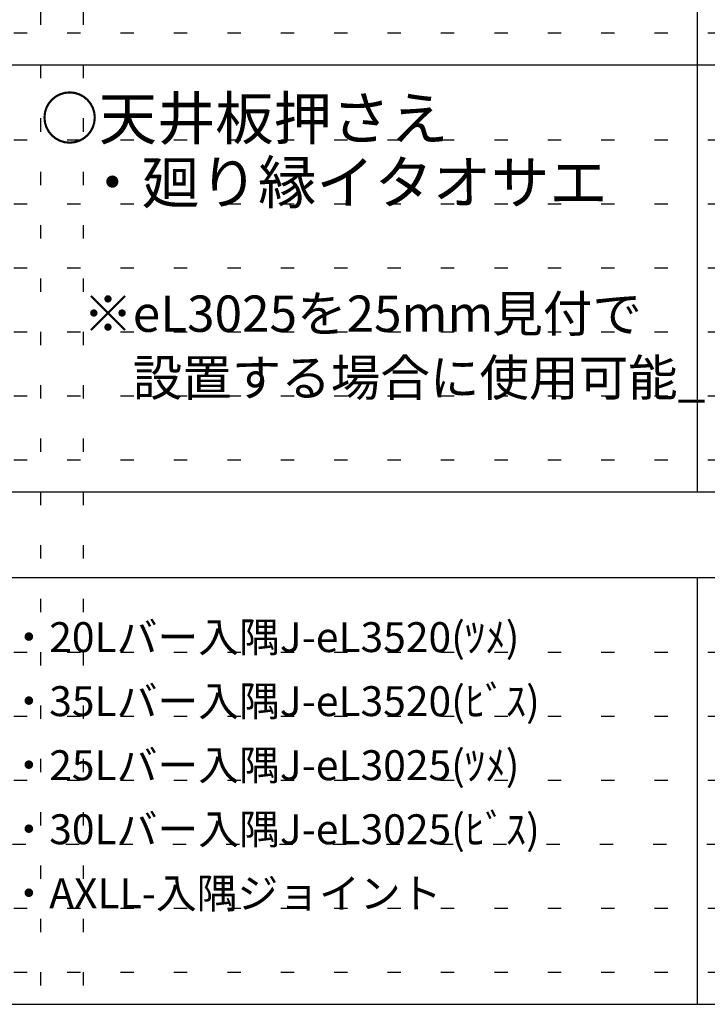
# Model space of a CAD drawing. Extents: x 5 to 415, y 6 to 292.
# Drawn here: x 82 to 114, y 187 to 233 of the extents above; entities that cross this region are included whole.
import ezdxf

# ---------------------------------------------------------------- set-up
doc = ezdxf.new("R2010")
doc.units = 0
doc.header["$MEASUREMENT"] = 0
doc.linetypes.add('DOT', pattern=[2.5, 0.625, -1.875])
for name, color, linetype in [('_0-6_文字', 7, 'CONTINUOUS'), ('_F-3_メインクロス', 7, 'CONTINUOUS'), ('ADD_LINE', 7, 'CONTINUOUS')]:
    doc.layers.add(name, color=color, linetype=linetype)
doc.styles.get("Standard").update_dxf_attribs({"font": 'txt', "bigfont": 'bigfont.shx'})

msp = doc.modelspace()

# ---------------------------------------------------------------- linework, layer by layer
at = {"layer": '_F-3_メインクロス', "color": 3, "linetype": 'Continuous'}
for p, q in [((113.546, 271.006), (113.546, 211.006)), ((19.046, 231.006), (208.046, 231.006)), ((19.046, 211.006), (208.046, 211.006)), ((19.046, 207.006), (208.046, 207.006)), ((113.546, 207.006), (113.546, 187.006)), ((19.046, 187.006), (208.046, 187.006))]:
    msp.add_line(p, q, dxfattribs=at)
at = {"layer": 'ADD_LINE', "color": 5, "linetype": 'DOT'}
for p, q in [((82.796, 271.006), (82.796, 187.006)), ((84.796, 271.006), (84.796, 187.006)), ((34.046, 232.506), (208.046, 232.506)), ((34.046, 227.506), (208.046, 227.506)), ((34.046, 224.506), (208.046, 224.506)), ((34.046, 221.506), (208.046, 221.506)), ((34.046, 218.506), (208.046, 218.506)), ((34.046, 215.506), (208.046, 215.506)), ((34.046, 212.506), (208.046, 212.506)), ((34.046, 203.506), (208.046, 203.506)), ((34.046, 200.506), (208.046, 200.506)), ((34.046, 197.506), (208.046, 197.506)), ((33.989, 194.506), (208.046, 194.506)), ((34.046, 191.506), (208.046, 191.506)), ((34.046, 188.506), (208.046, 188.506))]:
    msp.add_line(p, q, dxfattribs=at)

# ---------------------------------------------------------------- texts
at = {"layer": '_0-6_文字', "color": 7}
for s, height, p in [('○天井板押さえ', 2, (82.796, 227.506)), ('・廻り縁イタオサエ', 2, (84.796, 224.506)), ('※eL3025を25mm見付で', 1.7, (84.796, 218.506)), ('\u3000設置する場合に使用可能_', 1.7, (84.796, 215.506)), ('・20Lバー入隅J-eL3520(ﾂﾒ)', 1.4, (81.296, 203.506)), ('・35Lバー入隅J-eL3520(ﾋﾞｽ)', 1.4, (81.296, 200.506)), ('・25Lバー入隅J-eL3025(ﾂﾒ)', 1.4, (81.296, 197.506)), ('・30Lバー入隅J-eL3025(ﾋﾞｽ)', 1.4, (81.296, 194.506)), ('・AXLL-入隅ジョイント', 1.4, (81.296, 191.506))]:
    msp.add_text(s, height=height, dxfattribs=at).set_placement(p)

doc.saveas('drawing.dxf')
